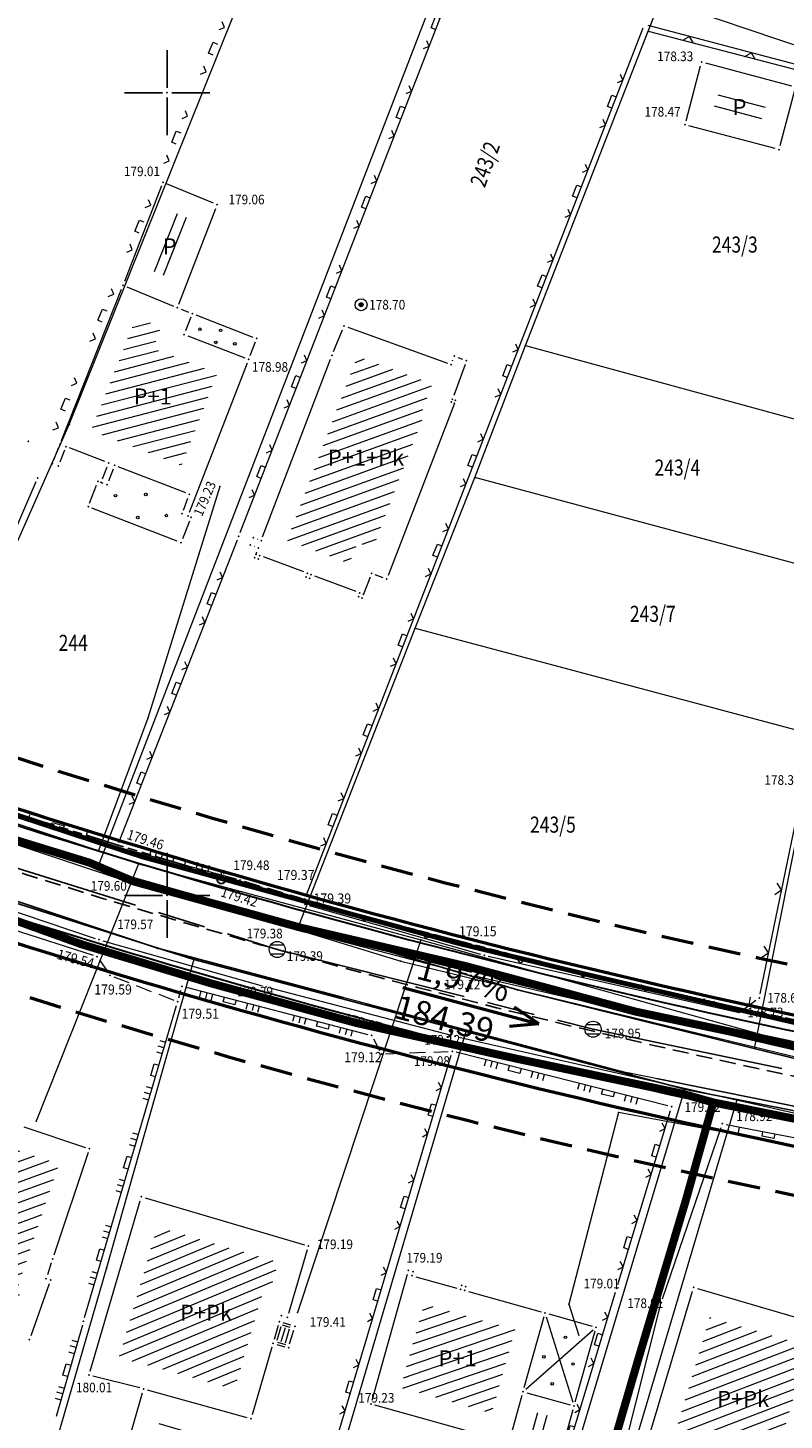
# Model space of a CAD drawing. Units: millimetres. Extents: x 24 to 7528814, y 13 to 4821752.
# Drawn here: x 7526841 to 7526888, y 4821217 to 4821304 of the extents above; entities that cross this region are included whole.
import ezdxf
from ezdxf.enums import TextEntityAlignment as Align

# ---------------------------------------------------------------- set-up
doc = ezdxf.new("R2010")
doc.units = ezdxf.units.MM
doc.header["$LTSCALE"] = 0.5
for name, pattern in [('ACAD_ISO08W100', [36, 24, -3, 6, -3]), ('ACAD_ISO09W100', [45, 24, -3, 6, -3, 6, -3]), ('BAKU_D_STANDS PLAN$0${ Diamond }', [12, 4, -2, 2, 2, -2]), ('CRTICE', [3, 2, -1])]:
    doc.linetypes.add(name, pattern=pattern)
for name, color, linetype, lineweight in [('0 javno', 5, 'GRJAVNANAMENA', 30), ('101_Parcele_granice', 7, 'Continuous', 13), ('102_Broj_parcele', 7, 'Continuous', 13), ('104_Objekti_granice', 1, 'Continuous', 13), ('106_Objekti_srafure', 1, 'Continuous', 13), ('107_Detalj_linije', 1, 'Continuous', 13), ('108_Topografski_znaci', 1, 'Continuous', 13), ('109_Elektro', 11, 'Continuous', 13), ('110_Vodovod', 5, 'Continuous', 13), ('121_Detaljne_tacke_kote', 32, 'Continuous', 13), ('128_Telekomunikacije', 6, 'Continuous', 13), ('132_Spratnost', 7, 'Continuous', 13), ('GRADJ-LINIJA', 6, 'BAKU_D_STANDS PLAN$0${ Diamond }', 50), ('Saobracaj', 7, 'Continuous', 30)]:
    doc.layers.add(name, color=color, linetype=linetype, lineweight=lineweight)
for name, color, linetype in [('0 saobraćajnica', 8, 'Continuous'), ('115_Katastarske_tacke', 7, 'Continuous'), ('116_Katastarske_tacke_objekti', 7, 'Continuous'), ('120_Detaljne_tacke', 7, 'Continuous'), ('130_Detaljne_konstruisane_tacke', 7, 'Continuous'), ('E_EE_10kV_podzemni_planirani', 1, 'ACAD_ISO09W100'), ('EK_optički_planirani', 200, 'ACAD_ISO09W100'), ('G_srednji_pritisak_postojeći_podzemni', 92, 'ACAD_ISO08W100'), ('H_primarni_atmosferski_planirani', 42, 'ACAD_ISO09W100'), ('H_primarni_fekalni_kolektor_postojeći', 34, 'ACAD_ISO08W100'), ('H_sekundarni_vodovod_postojeći', 160, 'ACAD_ISO08W100'), ('Opis Lista', 7, 'Continuous'), ('Opis_lista', 7, 'Continuous'), ('S_nivelacija', 7, 'Continuous')]:
    doc.layers.add(name, color=color, linetype=linetype)
doc.styles.add('kote', font='geodet__.shx')
doc.styles.add('nivelacija', font='times.ttf', dxfattribs={"height": 2})
doc.styles.add('style1', font='txt')
doc.linetypes.add('GRJAVNANAMENA', pattern='A,0,[133,URB3.SHX,S=0.0625,R=0,X=0,Y=0],3.5', length=3.5)
doc.linetypes.add('REGLINE', pattern='A,10,-0.5,["RL",Standard,S=2,R=0,X=0,Y=0],-4', length=14.5)

# ---------------------------------------------------------------- blocks, each defined once
blk = doc.blocks.new('T388')
at = {"linetype": 'Continuous'}
for p, q in [((-0.8, 0.6), (0.8, 0.6)), ((0.8, -0.6), (-0.8, -0.6))]:
    blk.add_line(p, q, dxfattribs=at)
blk.add_circle((0, 0), 1, dxfattribs=at)
blk = doc.blocks.new('L18')
at = {"linetype": 'Continuous'}
for p, q in [((-0.9375, 0.1875), (-0.9375, 0)), ((-0.75, 0), (-0.75, 0.1875)), ((-0.5625, 0.1875), (-0.5625, 0)), ((-0.1875, 0.15), (0.1875, 0.15)), ((-0.1875, 0), (-0.1875, 0.15)), ((0.1875, 0.15), (0.1875, 0)), ((0.5625, 0.1875), (0.5625, 0)), ((0.75, 0), (0.75, 0.1875)), ((0.9375, 0.1875), (0.9375, 0))]:
    blk.add_line(p, q, dxfattribs=at)
blk = doc.blocks.new('L22')
at = {"linetype": 'Continuous'}
for p, q in [((-0.881, 0.131), (-0.75, 0)), ((-0.75, 0), (-0.618, 0.131)), ((-0.187, 0.15), (0.188, 0.15)), ((-0.187, 0), (-0.187, 0.15)), ((0.188, 0.15), (0.188, 0)), ((0.619, 0.131), (0.75, 0)), ((0.75, 0), (0.882, 0.131))]:
    blk.add_line(p, q, dxfattribs=at)
blk = doc.blocks.new('L20')
at = {"linetype": 'Continuous'}
for p, q in [((-0.9375, 0), (-0.9375, 0.1875)), ((-0.1875, 0), (-0.1875, 0.15)), ((-0.1875, 0.15), (0.1875, 0.15)), ((0.1875, 0.15), (0.1875, 0)), ((0.9375, 0), (0.9375, 0.1875))]:
    blk.add_line(p, q, dxfattribs=at)
blk = doc.blocks.new('L12')
at = {"linetype": 'Continuous'}
for p, q in [((-0.175, 0.175), (0, 0)), ((0, 0), (0.175, 0.175))]:
    blk.add_line(p, q, dxfattribs=at)
blk = doc.blocks.new('T457')
at = {"linetype": 'Continuous'}
for p, q in [((0, 0.5), (0, 1.25)), ((0, 1), (0.5, 1)), ((0.5, 1), (0.25, 1.25)), ((0.5, 1), (0.25, 0.75))]:
    blk.add_line(p, q, dxfattribs=at)
for radius in [0.5, 0.43]:
    blk.add_circle((0, 0), radius, dxfattribs=at)
blk = doc.blocks.new('T328')
at = {"linetype": 'Continuous'}
blk.add_hatch(color=256, dxfattribs=at).paths.add_polyline_path([(-0.25, 0, 1), (0.25, 0, 1)])
for radius in [0.75, 0.25]:
    blk.add_circle((0, 0), radius, dxfattribs=at)
blk.add_point((0, 0), dxfattribs=at)
blk = doc.blocks.new('KRSTIC')
at = {"layer": 'Opis Lista'}
for p, q in [((0, 0.6), (0, 5.3)), ((0.6, 0), (5.3, 0)), ((-0.6, 0), (-5.3, 0)), ((0, -0.6), (0, -5.3))]:
    blk.add_line(p, q, dxfattribs=at)
blk.add_point((0, 0), dxfattribs=at)

msp = doc.modelspace()

# ---------------------------------------------------------------- hatches: boundary and pattern name
at = {"layer": '106_Objekti_srafure'}
h = msp.add_hatch(dxfattribs=at)
h.set_pattern_fill('LINE', color=256, scale=6, angle=345.23889, style=0)
h.set_pattern_definition([(345.238888889, (0.05885, 0.23505), (0.152873686955, 0.580197928156), [])])
h.paths.add_polyline_path([(7526887.367, 4821299.537), (7526884.419, 4821300.317), (7526884.151, 4821299.306), (7526887.1, 4821298.526)])
h = msp.add_hatch(dxfattribs=at)
h.set_pattern_fill('LINE', color=256, scale=6, angle=345.23889, style=0)
h.set_pattern_definition([(345.238888889, (-0.16464, -0.45234), (0.152873686955, 0.580197928156), [])])
h.paths.add_polyline_path([(7526887.144, 4821298.849), (7526884.195, 4821299.629), (7526883.928, 4821298.619), (7526886.876, 4821297.839)])
h = msp.add_hatch(dxfattribs=at)
h.set_pattern_fill('LINE', color=256, scale=6, angle=68.53444, style=0)
h.set_pattern_definition([(68.5344444444, (-0.14467, 0.11246), (-0.558382637402, 0.21956509342), [])])
h.paths.add_polyline_path([(7526851.043, 4821292.312), (7526850.437, 4821292.563), (7526849.035, 4821288.941), (7526849.641, 4821288.69)])
h = msp.add_hatch(dxfattribs=at)
h.set_pattern_fill('LINE', color=256, scale=6, angle=68.53444, style=0)
h.set_pattern_definition([(68.5344444444, (0.4179, -0.11246), (-0.558382637402, 0.21956509342), [])])
h.paths.add_polyline_path([(7526851.605, 4821292.087), (7526850.999, 4821292.338), (7526849.598, 4821288.716), (7526850.204, 4821288.465)])
h = msp.add_hatch(dxfattribs=at)
h.set_pattern_fill('LINE', color=256, scale=6, angle=14.56056, style=0)
h.set_pattern_definition([(14.5605555556, (0, 0), (-0.15084185597, 0.580729484775), [])])
h.paths.add_polyline_path([(7526853.127, 4821282.528), (7526849.117, 4821284.08), (7526849.627, 4821285.396), (7526848.084, 4821286.035), (7526845.273, 4821278.958), (7526845.867, 4821278.728), (7526845.867, 4821278.728), (7526846.861, 4821278.343), (7526848.291, 4821277.79), (7526848.291, 4821277.79), (7526850.902, 4821276.779)])
h = msp.add_hatch(dxfattribs=at)
h.set_pattern_fill('LINE', color=256, scale=6, angle=19.91417, style=0)
h.set_pattern_definition([(19.914166667, (0, 0), (-0.204367218435, 0.56412236264), [])])
h.paths.add_polyline_path([(7526861.862, 4821271.993), (7526861.36, 4821270.678), (7526860.69, 4821270.927), (7526860.693, 4821270.933), (7526857.478, 4821272.131), (7526861.666, 4821283.091), (7526861.859, 4821283.569), (7526866.53, 4821281.884), (7526865.846, 4821280.02), (7526866.016, 4821279.958), (7526865.61, 4821278.905), (7526864.775, 4821276.732), (7526864.766, 4821276.709), (7526864.645, 4821276.395), (7526862.815, 4821271.632)])
h = msp.add_hatch(dxfattribs=at)
h.set_pattern_fill('LINE', color=256, scale=6, angle=20.08222, style=0)
h.set_pattern_definition([(20.082222222, (0, 0), (-0.206020977104, 0.563520502727), [])])
h.paths.add_polyline_path([(7526840.823, 4821225.132), (7526840.576, 4821225.22), (7526841.437, 4821227.824), (7526843.262, 4821233.275), (7526838.944, 4821234.724), (7526839.132, 4821235.29), (7526838.999, 4821235.334), (7526838.802, 4821234.744), (7526838.558, 4821234.829), (7526835.756, 4821226.703), (7526835.425, 4821225.74), (7526840.329, 4821224.052), (7526840.441, 4821224.299), (7526840.516, 4821224.271)])
h = msp.add_hatch(dxfattribs=at)
h.set_pattern_fill('LINE', color=256, scale=6, angle=22.63778, style=0)
h.set_pattern_definition([(22.637777778, (0, 0), (-0.230942372763, 0.553773979582), [])])
h.paths.add_polyline_path([(7526855.161, 4821222.527), (7526855.555, 4821223.871), (7526856.09, 4821225.694), (7526856.474, 4821225.581), (7526856.936, 4821227.157), (7526849.4, 4821229.367), (7526847.005, 4821221.199), (7526848.93, 4821220.709), (7526854.198, 4821219.244)])
h = msp.add_hatch(dxfattribs=at)
h.set_pattern_fill('LINE', color=256, scale=6, angle=18.83, style=0)
h.set_pattern_definition([(18.83, (0, 0), (-0.193656789256, 0.56788823546), [])])
h.paths.add_polyline_path([(7526870.715, 4821219.492), (7526871.686, 4821222.959), (7526867.944, 4821224.008), (7526866.005, 4821224.551), (7526864.549, 4821219.356), (7526869.219, 4821218.047), (7526870.231, 4821217.764)])
h = msp.add_hatch(dxfattribs=at)
h.set_pattern_fill('LINE', color=256, scale=6, angle=20.98806, style=0)
h.set_pattern_definition([(20.9880555556, (0, 0), (-0.214903991014, 0.56019306908), [])])
h.paths.add_polyline_path([(7526889.981, 4821221.916), (7526883.81, 4821223.73), (7526881.269, 4821215.224), (7526887.44, 4821213.41)])
h = msp.add_hatch(dxfattribs=at)
h.set_pattern_fill('LINE', color=256, scale=6, angle=343.59972, style=0)
h.set_pattern_definition([(343.599722222, (0, 0), (0.169407664635, 0.57558756342), [])])
h.paths.add_polyline_path([(7526853.354, 4821216.365), (7526849.567, 4821217.418), (7526848.837, 4821214.929), (7526852.624, 4821213.877)])
h = msp.add_hatch(dxfattribs=at)
h.set_pattern_fill('LINE', color=256, scale=6, angle=74.36778, style=0)
h.set_pattern_definition([(74.367777778, (0, 0), (-0.577806706994, 0.16167686709), [])])
h.paths.add_polyline_path([(7526872.852, 4821217.855), (7526874.104, 4821217.504), (7526872.675, 4821212.405), (7526871.135, 4821212.837), (7526871.35, 4821213.607), (7526869.184, 4821214.215), (7526869.508, 4821215.37), (7526871.963, 4821214.682)])

# ---------------------------------------------------------------- linework, layer by layer
at = {"layer": '0 javno', "linetype": 'REGLINE', "lineweight": 50}
msp.add_lwpolyline([(7526827.983, 4821259.657, 0.040437), (7526905.945, 4821239.279)], format="xyb", dxfattribs=at)
msp.add_arc((7526992.742, 4821730.672), 507, 250.72044, 259.98291, dxfattribs=at)
at = {"layer": '0 saobraćajnica'}
for points in [[(7526714.2, 4821294.93), (7526727.56, 4821292.66), (7526741.6, 4821288.55), (7526754.38, 4821283.48), (7526767.71, 4821278.13), (7526782.36, 4821273.43), (7526796.61, 4821268.86), (7526800.49, 4821267.61), (7526816.85, 4821261.47), (7526833.26, 4821255.32), (7526845.68, 4821251.73), (7526858.23, 4821248.16), (7526871.83, 4821244.12), (7526886.57, 4821240.47), (7526889.565, 4821239.728), (7526898.26, 4821238.11), (7526901.73, 4821237.46), (7526922.1, 4821233.73), (7526961.69, 4821228.15), (7526975.91, 4821228.51)], [(7526975.37, 4821224.57), (7526970.37, 4821224.36), (7526966.5, 4821224.19), (7526959.93, 4821223.91), (7526946.85, 4821225.72), (7526941.9, 4821226.41), (7526923.52, 4821229.93), (7526906.35, 4821233.21), (7526902.56, 4821233.93), (7526885.5, 4821237.28), (7526882.6, 4821237.84), (7526882.25, 4821237.93), (7526868.61, 4821241.53), (7526851.66, 4821246), (7526840.8, 4821249.46), (7526829.86, 4821252.94), (7526818.91, 4821256.43), (7526810.07, 4821259.24), (7526791.32, 4821266.08), (7526787.7, 4821267.4), (7526764.15, 4821276), (7526752.86, 4821280.07), (7526724.65, 4821289.34)]]:
    msp.add_lwpolyline(points, dxfattribs=at)
at = {"layer": '101_Parcele_granice', "linetype": 'Continuous'}
for p, q in [((7526845.68, 4821251.73), (7526872.26, 4821320.62)), ((7526879.97, 4821303.83), (7526886.7, 4821321.07)), ((7526843.9, 4821279.33), (7526854.14, 4821304.8)), ((7526872.32, 4821284.26), (7526879.97, 4821303.83)), ((7526879.97, 4821303.83), (7526897.92, 4821299.15)), ((7526869.17, 4821276.03), (7526872.32, 4821284.26)), ((7526872.32, 4821284.26), (7526893.88, 4821278.36)), ((7526833.26, 4821255.32), (7526843.9, 4821279.33)), ((7526865.44, 4821266.64), (7526869.17, 4821276.03)), ((7526892.3, 4821269.82), (7526869.17, 4821276.03)), ((7526858.23, 4821248.16), (7526865.44, 4821266.64)), ((7526865.44, 4821266.64), (7526890.45, 4821259.97)), ((7526890.45, 4821259.97), (7526886.57, 4821240.47)), ((7526845.68, 4821251.73), (7526833.26, 4821255.32)), ((7526845.68, 4821251.73), (7526858.23, 4821248.16)), ((7526851.66, 4821246), (7526840.8, 4821249.46)), ((7526871.83, 4821244.12), (7526858.23, 4821248.16)), ((7526851.66, 4821246), (7526846.23, 4821226.8)), ((7526868.61, 4821241.53), (7526851.66, 4821246)), ((7526886.57, 4821240.47), (7526871.83, 4821244.12)), ((7526868.61, 4821241.53), (7526850.75, 4821181.09)), ((7526882.25, 4821237.93), (7526868.61, 4821241.53)), ((7526889.61, 4821239.72), (7526886.57, 4821240.47)), ((7526873.61, 4821209.21), (7526882.25, 4821237.93)), ((7526882.6, 4821237.84), (7526882.25, 4821237.93)), ((7526885.5, 4821237.28), (7526882.6, 4821237.84)), ((7526876, 4821205.26), (7526885.5, 4821237.28)), ((7526902.56, 4821233.93), (7526885.5, 4821237.28)), ((7526846.23, 4821226.8), (7526835.07, 4821188.36))]:
    msp.add_line(p, q, dxfattribs=at)
at = {"layer": '104_Objekti_granice'}
for p, q in [((7526889.942, 4821302.668), (7526882.553, 4821305.168)), ((7526882.323, 4821298.246), (7526883.229, 4821301.674)), ((7526883.535, 4821301.851), (7526888.9, 4821300.432)), ((7526889.078, 4821300.126), (7526888.171, 4821296.699)), ((7526887.866, 4821296.521), (7526882.5, 4821297.941)), ((7526849.647, 4821294.191), (7526847.342, 4821288.237)), ((7526852.884, 4821293.12), (7526849.968, 4821294.328)), ((7526850.72, 4821286.837), (7526853.025, 4821292.791)), ((7526843.412, 4821278.338), (7526847.16, 4821287.771)), ((7526847.483, 4821287.908), (7526850.399, 4821286.699)), ((7526850.863, 4821286.513), (7526851.33, 4821286.333)), ((7526851.473, 4821286.01), (7526851.148, 4821285.17)), ((7526851.796, 4821286.153), (7526855.34, 4821284.781)), ((7526860.364, 4821283.872), (7526860.916, 4821285.238)), ((7526861.245, 4821285.385), (7526867.455, 4821283.145)), ((7526851.291, 4821284.847), (7526854.834, 4821283.475)), ((7526855.483, 4821284.458), (7526855.158, 4821283.618)), ((7526855.949, 4821272.334), (7526860.181, 4821283.406)), ((7526867.774, 4821283.295), (7526867.796, 4821283.355)), ((7526868.115, 4821283.504), (7526868.405, 4821283.396)), ((7526854.977, 4821283.152), (7526851.381, 4821273.86)), ((7526868.555, 4821283.075), (7526867.855, 4821281.145)), ((7526867.87, 4821280.607), (7526863.77, 4821269.933)), ((7526842.941, 4821277.126), (7526843.23, 4821277.873)), ((7526843.603, 4821277.728), (7526843.314, 4821276.982)), ((7526846.118, 4821277.023), (7526843.926, 4821277.871)), ((7526845.972, 4821275.953), (7526846.261, 4821276.699)), ((7526846.634, 4821276.555), (7526846.345, 4821275.809)), ((7526851.154, 4821275.074), (7526846.957, 4821276.698)), ((7526845.172, 4821274.44), (7526845.605, 4821275.559)), ((7526846.022, 4821275.666), (7526845.928, 4821275.702)), ((7526851.008, 4821274.004), (7526851.297, 4821274.75)), ((7526850.63, 4821272.059), (7526845.315, 4821274.117)), ((7526851.387, 4821273.321), (7526850.954, 4821272.202)), ((7526855.603, 4821272.2), (7526855.627, 4821272.19)), ((7526855.447, 4821271.73), (7526855.423, 4821271.74)), ((7526855.538, 4821271.264), (7526855.592, 4821271.406)), ((7526858.506, 4821270.147), (7526855.994, 4821271.083)), ((7526861.766, 4821268.927), (7526859.194, 4821269.883)), ((7526862.64, 4821269.827), (7526862.23, 4821268.763)), ((7526863.446, 4821269.789), (7526862.964, 4821269.971)), ((7526841.077, 4821235.59), (7526844.923, 4821234.3)), ((7526845.081, 4821233.983), (7526842.939, 4821227.587)), ((7526845.198, 4821220.369), (7526848.313, 4821230.988)), ((7526848.623, 4821231.158), (7526858.557, 4821228.244)), ((7526858.727, 4821227.934), (7526857.561, 4821223.96)), ((7526842.782, 4821227.113), (7526842.538, 4821226.377)), ((7526862.768, 4821218.557), (7526864.966, 4821226.4)), ((7526865.495, 4821226.252), (7526868.047, 4821225.537)), ((7526842.656, 4821225.805), (7526841.504, 4821222.575)), ((7526868.769, 4821225.334), (7526873.295, 4821224.066)), ((7526879.472, 4821214.45), (7526882.728, 4821225.35)), ((7526883.04, 4821225.52), (7526891.61, 4821223)), ((7526873.468, 4821223.758), (7526872.227, 4821219.328)), ((7526873.776, 4821223.931), (7526876.472, 4821223.175)), ((7526856.924, 4821223.209), (7526856.671, 4821222.345)), ((7526857.714, 4821223.237), (7526857.234, 4821223.378)), ((7526857.63, 4821222.063), (7526857.884, 4821222.927)), ((7526876.646, 4821222.867), (7526875.404, 4821218.438)), ((7526856.53, 4821221.865), (7526855.292, 4821217.643)), ((7526856.84, 4821222.035), (7526857.32, 4821221.894)), ((7526848.301, 4821219.321), (7526845.37, 4821220.067)), ((7526854.981, 4821217.47), (7526848.785, 4821219.192)), ((7526847.04, 4821214.132), (7526848.473, 4821219.019)), ((7526868.574, 4821216.67), (7526862.941, 4821218.249)), ((7526872.092, 4821218.847), (7526871.338, 4821216.155)), ((7526872.4, 4821219.02), (7526875.096, 4821218.265)), ((7526875.269, 4821217.956), (7526873.436, 4821211.413))]:
    msp.add_line(p, q, dxfattribs=at)
at = {"layer": '106_Objekti_srafure'}
for p, q in [((7526873.61, 4821223.76), (7526875.263, 4821218.436)), ((7526872.347, 4821219.253), (7526876.526, 4821222.942))]:
    msp.add_line(p, q, dxfattribs=at)
at = {"layer": '107_Detalj_linije'}
for p, q in [((7526854.544, 4821272.604), (7526872.655, 4821319.196)), ((7526896.692, 4821299.749), (7526879.972, 4821304.18)), ((7526879.639, 4821304.011), (7526858.654, 4821250.015)), ((7526841.827, 4821275.768), (7526833.731, 4821257.19)), ((7526854.362, 4821272.138), (7526846.971, 4821253.268)), ((7526833.87, 4821256.89), (7526846.64, 4821253.107)), ((7526886.93, 4821243.865), (7526889.612, 4821256.815)), ((7526846.808, 4821251.105), (7526832.356, 4821255.877)), ((7526847.121, 4821252.97), (7526854.306, 4821251.025)), ((7526830.556, 4821252.334), (7526845.52, 4821247.326)), ((7526857.273, 4821248.082), (7526847.286, 4821250.958)), ((7526858.836, 4821249.375), (7526869.516, 4821246.344)), ((7526840.291, 4821247.92), (7526845.399, 4821246.272)), ((7526868.678, 4821245.09), (7526857.756, 4821247.95)), ((7526845.997, 4821247.179), (7526855.913, 4821244.372)), ((7526845.779, 4821245.99), (7526846.307, 4821245.225)), ((7526870, 4821246.217), (7526885.635, 4821242.715)), ((7526851.175, 4821244.28), (7526862.496, 4821241.342)), ((7526856.396, 4821244.241), (7526867.686, 4821241.287)), ((7526890.331, 4821240.073), (7526869.163, 4821244.97)), ((7526850.719, 4821243.629), (7526850.861, 4821244.103)), ((7526850.719, 4821243.629), (7526850.861, 4821244.103)), ((7526885.838, 4821242.862), (7526886.677, 4821243.473)), ((7526844.858, 4821223.708), (7526850.576, 4821243.149)), ((7526862.855, 4821241.059), (7526863.237, 4821240.343)), ((7526868.171, 4821241.169), (7526889.68, 4821236.318)), ((7526850.208, 4821181.354), (7526867.685, 4821240.049)), ((7526881.18, 4821236.899), (7526867.999, 4821240.228)), ((7526878.066, 4821225.767), (7526881.35, 4821236.599)), ((7526884.83, 4821235.729), (7526901.918, 4821232.446)), ((7526880.859, 4821224.88), (7526884.503, 4821235.54)), ((7526874.376, 4821213.526), (7526877.921, 4821225.288)), ((7526877.715, 4821212.508), (7526880.717, 4821224.402)), ((7526844.718, 4821223.228), (7526843.083, 4821217.554))]:
    msp.add_line(p, q, dxfattribs=at)
at = {"layer": '107_Detalj_linije', "linetype": 'CRTICE'}
for p, q in [((7526854.788, 4821250.889), (7526858.324, 4821249.852)), ((7526846.682, 4821244.929), (7526850.414, 4821243.48)), ((7526863.604, 4821240.134), (7526867.506, 4821240.28))]:
    msp.add_line(p, q, dxfattribs=at)
at = {"layer": '108_Topografski_znaci'}
for p, q in [((7526856.853, 4821222.291), (7526857.106, 4821223.155)), ((7526857.112, 4821222.215), (7526857.365, 4821223.079)), ((7526857.672, 4821223.093), (7526857.192, 4821223.234)), ((7526857.371, 4821222.139), (7526857.625, 4821223.003)), ((7526856.883, 4821222.179), (7526857.362, 4821222.038))]:
    msp.add_line(p, q, dxfattribs=at)
for centre in [(7526852.041, 4821285.264), (7526853.33, 4821285.2), (7526853.032, 4821284.445), (7526854.214, 4821284.36), (7526846.782, 4821274.898), (7526848.674, 4821274.97), (7526849.951, 4821273.657), (7526848.168, 4821273.537), (7526874.808, 4821222.475), (7526873.468, 4821221.262), (7526875.282, 4821220.812), (7526873.988, 4821219.576)]:
    msp.add_circle(centre, 0.08, dxfattribs=at)
at = {"layer": '109_Elektro'}
msp.add_lwpolyline([(7526792.04, 4821269.33), (7526819.53, 4821260.17), (7526834.12, 4821255.2), (7526864.56, 4821245.9), (7526897.45, 4821237.94), (7526919.34, 4821233.47), (7526946.47, 4821229.07), (7526963.24, 4821228.43), (7526982.93, 4821229.87), (7527002.13, 4821232.9), (7527017.4, 4821237.13), (7527031.28, 4821241.66), (7527061.13, 4821254.56), (7527083.42, 4821264.92), (7527112.65, 4821278.71), (7527123.2, 4821284.27), (7527147.1, 4821295.84)], dxfattribs=at)
msp.add_point((7526864.56, 4821245.9), dxfattribs=at)
at = {"layer": '110_Vodovod'}
msp.add_lwpolyline([(7527069.26, 4821254.733), (7527023.447, 4821236.327), (7526986.808, 4821226.532), (7526956.917, 4821225.397), (7526927.537, 4821229.139), (7526878.37, 4821239.022), (7526849.398, 4821246.714), (7526813.538, 4821258.711), (7526787.703, 4821267.837)], dxfattribs=at)
for p in [(7526849.398, 4821246.714), (7526878.37, 4821239.022)]:
    msp.add_point(p, dxfattribs=at)
at = {"layer": '115_Katastarske_tacke', "linetype": 'Continuous'}
for p in [(7526879.97, 4821303.83), (7526872.32, 4821284.26), (7526843.9, 4821279.33), (7526869.17, 4821276.03), (7526865.44, 4821266.64), (7526845.68, 4821251.73), (7526858.23, 4821248.16), (7526851.66, 4821246), (7526871.83, 4821244.12), (7526868.61, 4821241.53), (7526886.57, 4821240.47), (7526882.25, 4821237.93), (7526882.6, 4821237.84), (7526885.5, 4821237.28), (7526846.23, 4821226.8)]:
    msp.add_point(p, dxfattribs=at)
at = {"layer": '116_Katastarske_tacke_objekti', "linetype": 'Continuous'}
for p in [(7526861.01, 4821285.47), (7526860.27, 4821283.64), (7526867.88, 4821283.59), (7526868.64, 4821283.31), (7526867.69, 4821283.06), (7526867.7, 4821280.73), (7526867.77, 4821280.91), (7526867.96, 4821280.84), (7526867.89, 4821280.65), (7526855.37, 4821272.29), (7526855.86, 4821272.1), (7526855.19, 4821271.83), (7526855.53, 4821271.25), (7526855.68, 4821271.64), (7526855.76, 4821271.17), (7526855.45, 4821271.03), (7526855.67, 4821270.95), (7526858.65, 4821269.83), (7526858.74, 4821270.06), (7526858.88, 4821269.75), (7526858.96, 4821269.97), (7526862.73, 4821270.06), (7526863.68, 4821269.7), (7526861.92, 4821268.61), (7526862, 4821268.84), (7526862.14, 4821268.53), (7526862.23, 4821268.75), (7526845.16, 4821234.22), (7526842.86, 4821227.35), (7526842.46, 4821226.14), (7526842.74, 4821226.04), (7526882.8, 4821225.59), (7526841.42, 4821222.34)]:
    msp.add_point(p, dxfattribs=at)
at = {"layer": '120_Detaljne_tacke'}
for p in [(7526883.293, 4821301.915), (7526882.259, 4821298.005), (7526849.737, 4821294.424), (7526853.115, 4821293.024), (7526862.082, 4821286.794), (7526855.068, 4821283.385), (7526851.291, 4821273.627), (7526846.88, 4821253.036), (7526847.045, 4821251.027), (7526853.375, 4821250.953), (7526854.548, 4821250.96), (7526854.548, 4821250.96), (7526858.564, 4821249.782), (7526858.596, 4821249.444), (7526857.514, 4821248.013), (7526845.757, 4821247.247), (7526845.637, 4821246.196), (7526856.856, 4821246.633), (7526869.757, 4821246.276), (7526846.449, 4821245.02), (7526850.933, 4821244.343), (7526850.933, 4821244.343), (7526856.154, 4821244.304), (7526868.92, 4821245.026), (7526886.879, 4821243.62), (7526885.635, 4821242.715), (7526876.529, 4821241.665), (7526862.738, 4821241.28), (7526867.928, 4821241.224), (7526863.355, 4821240.123), (7526867.756, 4821240.289), (7526881.423, 4821236.838), (7526884.584, 4821235.776), (7526858.797, 4821228.174), (7526865.033, 4821226.641), (7526877.993, 4821225.528), (7526880.778, 4821224.644), (7526857.491, 4821223.72), (7526845.128, 4821220.129), (7526862.7, 4821218.316)]:
    msp.add_point(p, dxfattribs=at)
at = {"layer": '128_Telekomunikacije'}
for p, q in [((7526848.207, 4821251.968), (7526841.839, 4821235.948)), ((7526848.207, 4821251.968), (7526841.839, 4821235.948)), ((7526865.808, 4821247.231), (7526858.124, 4821224.019)), ((7526865.808, 4821247.231), (7526858.124, 4821224.019))]:
    msp.add_line(p, q, dxfattribs=at)
for points in [[(7526853.275, 4821275.476), (7526848.807, 4821261.034), (7526845.712, 4821252.733)], [(7526853.275, 4821275.476), (7526848.807, 4821261.034), (7526845.712, 4821252.733)], [(7526826.684, 4821259.098), (7526848.207, 4821251.968), (7526865.808, 4821247.231), (7526889.401, 4821240.675), (7526894.769, 4821239.207), (7526899.663, 4821238.355), (7526955.336, 4821229.415), (7526972.497, 4821229.426)], [(7526826.684, 4821259.098), (7526848.207, 4821251.968), (7526865.808, 4821247.231), (7526889.401, 4821240.675), (7526894.769, 4821239.207), (7526899.663, 4821238.355), (7526955.336, 4821229.415), (7526972.497, 4821229.426)], [(7526893.862, 4821233.531), (7526878.11, 4821236.488), (7526875.018, 4821224.537), (7526875.65, 4821222.594)], [(7526893.862, 4821233.531), (7526878.11, 4821236.488), (7526875.018, 4821224.537), (7526875.65, 4821222.594)]]:
    msp.add_lwpolyline(points, dxfattribs=at)
for p in [(7526853.275, 4821275.476), (7526853.275, 4821275.476), (7526848.807, 4821261.034), (7526848.807, 4821261.034), (7526848.207, 4821251.968), (7526848.207, 4821251.968), (7526865.808, 4821247.231), (7526865.808, 4821247.231), (7526878.11, 4821236.488), (7526878.11, 4821236.488), (7526841.839, 4821235.948), (7526841.839, 4821235.948), (7526875.018, 4821224.537), (7526875.018, 4821224.537), (7526858.124, 4821224.019), (7526858.124, 4821224.019)]:
    msp.add_point(p, dxfattribs=at)
at = {"layer": '130_Detaljne_konstruisane_tacke'}
for p in [(7526888.108, 4821296.457), (7526847.252, 4821288.004), (7526850.63, 4821286.604), (7526851.563, 4821286.243), (7526851.057, 4821284.937), (7526855.573, 4821284.691), (7526841.35, 4821278.279), (7526843.32, 4821278.106), (7526843.693, 4821277.961), (7526842.851, 4821276.893), (7526843.224, 4821276.749), (7526846.351, 4821276.933), (7526846.724, 4821276.788), (7526841.927, 4821275.997), (7526845.695, 4821275.792), (7526845.882, 4821275.72), (7526846.255, 4821275.576), (7526851.387, 4821274.983), (7526845.082, 4821274.207), (7526850.918, 4821273.771), (7526851.477, 4821273.555), (7526854.453, 4821272.371), (7526850.864, 4821271.969), (7526850.647, 4821243.389), (7526848.383, 4821231.228), (7526865.255, 4821226.319), (7526865.322, 4821226.56), (7526868.288, 4821225.469), (7526868.355, 4821225.71), (7526868.528, 4821225.402), (7526868.596, 4821225.642), (7526844.787, 4821223.468), (7526856.994, 4821223.448), (7526857.107, 4821223.832), (7526873.536, 4821223.998), (7526857.954, 4821223.167), (7526876.713, 4821223.108), (7526856.6, 4821222.105), (7526857.56, 4821221.824), (7526848.544, 4821219.259), (7526872.159, 4821219.088), (7526855.221, 4821217.403), (7526875.337, 4821218.197)]:
    msp.add_point(p, dxfattribs=at)
at = {"layer": 'E_EE_10kV_podzemni_planirani', "ltscale": 0.15, "const_width": 0.3}
msp.add_lwpolyline([(7526974.832, 4821230.884), (7526956.363, 4821230.814), (7526947.34, 4821231.628), (7526932.925, 4821234.03), (7526893.629, 4821241.032), (7526876.729, 4821244.932), (7526868.133, 4821247.016), (7526848.446, 4821252.404), (7526827.241, 4821259.383), (7526799.857, 4821268.926), (7526775.622, 4821277.297), (7526759.618, 4821283.101), (7526749.392, 4821286.563), (7526738.058, 4821290.564), (7526727.087, 4821293.846), (7526719.121, 4821295.675)], dxfattribs=at)
at = {"layer": 'EK_optički_planirani', "ltscale": 0.2}
msp.add_lwpolyline([(7526605.187, 4821353.096, -0.060548), (7526608.159, 4821351.715), (7526639.958, 4821331.961, -0.004119), (7526642.829, 4821330.145), (7526673.733, 4821310.234, 0.100194), (7526703.039, 4821298.779), (7526718.812, 4821296.024, -0.040921), (7526735.607, 4821291.652), (7526827.884, 4821259.374, 0.040437), (7526905.892, 4821238.984), (7526939.626, 4821233.025, 0.132949), (7527017.332, 4821240), (7527035.855, 4821246.843, 0.020971), (7527059.01, 4821256.518), (7527104.636, 4821277.872, 0.007703), (7527110.156, 4821280.56), (7527112.448, 4821281.72, 0.239176), (7527113.664, 4821285.654), (7527120.159, 4821288.374)], format="xyb", dxfattribs=at)
at = {"layer": 'G_srednji_pritisak_postojeći_podzemni', "ltscale": 0.5, "const_width": 0.25, "flags": 128}
for points in [[(7526600.184, 4821357.504), (7526600.401, 4821357.421), (7526602.202, 4821356.926), (7526601.159, 4821353.69), (7526602.589, 4821352.794), (7526606.134, 4821350.374), (7526618.641, 4821343.455), (7526624.232, 4821340.421), (7526629.359, 4821337.219), (7526635.231, 4821333.501), (7526642.477, 4821328.735), (7526648.999, 4821324.446), (7526657.924, 4821318.373), (7526664.611, 4821313.306), (7526668.01, 4821311.296), (7526672.042, 4821308.778), (7526678.602, 4821305.275), (7526688.104, 4821301.837), (7526699.923, 4821298.483), (7526713.291, 4821296.324), (7526725.233, 4821294.15), (7526730.018, 4821293.319), (7526740.039, 4821290.599), (7526751.815, 4821286.732), (7526760.936, 4821283.306), (7526774.081, 4821278.038), (7526787.419, 4821272.33), (7526800.357, 4821267.966), (7526812.238, 4821263.878), (7526823.203, 4821259.928), (7526833.348, 4821256.006), (7526838.618, 4821254.048), (7526845.158, 4821252.042), (7526847.883, 4821250.882), (7526858.328, 4821247.99), (7526868.562, 4821245.607), (7526879.188, 4821242.761), (7526888.722, 4821240.748), (7526889.437, 4821240.571), (7526899.71, 4821238.653), (7526903.528, 4821238.006), (7526907.476, 4821237.185), (7526917.87, 4821235.202), (7526926.656, 4821233.27), (7526935.63, 4821231.294), (7526945.97, 4821229.185), (7526949.122, 4821228.502), (7526957.435, 4821228.582), (7526970.667, 4821228.733), (7526980.313, 4821229.971), (7526982.788, 4821230.367), (7526991.01, 4821231.755), (7527004.808, 4821235.113), (7527015.371, 4821238.367), (7527027.948, 4821242.254), (7527044.572, 4821249.11), (7527056.866, 4821254.647), (7527070.295, 4821260.535), (7527080.136, 4821264.787), (7527086.714, 4821267.381), (7527094.657, 4821271.299), (7527105.023, 4821276.256), (7527112.274, 4821279.628), (7527115.386, 4821282.3), (7527119.182, 4821284.339), (7527122.19, 4821284.551), (7527130.673, 4821288.818), (7527140.411, 4821293.863), (7527149.404, 4821298.432), (7527157.565, 4821301.686), (7527164.677, 4821303.324), (7527173.353, 4821304.404), (7527182.61, 4821305.215), (7527188.413, 4821305.292), (7527194.778, 4821304.716), (7527204.744, 4821304.915), (7527211.328, 4821305.096), (7527222.174, 4821305.363), (7527230.519, 4821305.661), (7527234.464, 4821306.044), (7527235.799, 4821305.675), (7527240.521, 4821306.296), (7527244.967, 4821308.421), (7527248.373, 4821312.32), (7527252.978, 4821320.007), (7527258.343, 4821331.054), (7527262.913, 4821341.914), (7527265.911, 4821350.205), (7527269.878, 4821360.455), (7527273.879, 4821370.619), (7527277.544, 4821379.548), (7527280.326, 4821386.58), (7527283.935, 4821396.006), (7527287.491, 4821405.736), (7527291.118, 4821415.696), (7527293.091, 4821420.882), (7527297.024, 4821431.502), (7527300.668, 4821440.95), (7527304.209, 4821450.943), (7527308.015, 4821459.934), (7527309.952, 4821464.554), (7527311.701, 4821469.718), (7527312.558, 4821470.266), (7527316.782, 4821481.451), (7527320.676, 4821490.24), (7527324.497, 4821497.669), (7527330.82, 4821507.129), (7527336.349, 4821513.716), (7527342.07, 4821519.143), (7527348.304, 4821523.464), (7527356.539, 4821528.59)], [(7526767.911, 4821219.955), (7526771.183, 4821224.497), (7526774.885, 4821231.143), (7526777.234, 4821237.822), (7526779.391, 4821243.285), (7526783.964, 4821256.017), (7526787.685, 4821266.521), (7526791.16, 4821265.95), (7526800.051, 4821262.982), (7526809.418, 4821259.52), (7526813.877, 4821257.969), (7526826.124, 4821253.525), (7526836.893, 4821249.763), (7526844.658, 4821246.959), (7526852.746, 4821244.52), (7526861.775, 4821242.057), (7526871.756, 4821239.834), (7526882.091, 4821237.65), (7526884.018, 4821237.106), (7526891.318, 4821235.638), (7526902.141, 4821233.811), (7526911.742, 4821231.77), (7526922.836, 4821229.107), (7526933.489, 4821226.9), (7526944.425, 4821225.143), (7526953.226, 4821224.375), (7526962.943, 4821223.894), (7526968.141, 4821224.208), (7526972.082, 4821224.479), (7526979.548, 4821225.081), (7526991.231, 4821226.663), (7527000.683, 4821228.796), (7527011.326, 4821231.48), (7527020.398, 4821233.556), (7527028.767, 4821236.088), (7527036.715, 4821239.455), (7527046.598, 4821243.981), (7527055.375, 4821248.07), (7527066.673, 4821252.884), (7527075.771, 4821257.149), (7527083.357, 4821261.006), (7527088.476, 4821263.295), (7527087.597, 4821265.3), (7527086.714, 4821267.381)], [(7526861.573, 4821169.752), (7526864.925, 4821175.423), (7526867.019, 4821180.943), (7526870.261, 4821190.588), (7526872.501, 4821198.635), (7526874.342, 4821204.214), (7526874.716, 4821206.853), (7526876.664, 4821211.905), (7526879.359, 4821221.161), (7526882.295, 4821230.969), (7526884.018, 4821237.106)]]:
    msp.add_lwpolyline(points, dxfattribs=at)
at = {"layer": 'G_srednji_pritisak_postojeći_podzemni', "transparency": 33554582, "const_width": 0.5}
for points in [[(7526838.618, 4821254.048), (7526845.158, 4821252.042), (7526847.883, 4821250.882), (7526858.328, 4821247.99), (7526868.562, 4821245.607), (7526879.188, 4821242.761), (7526888.722, 4821240.748), (7526889.437, 4821240.571), (7526899.71, 4821238.653), (7526903.528, 4821238.006), (7526907.476, 4821237.185), (7526917.87, 4821235.202), (7526926.656, 4821233.27), (7526935.63, 4821231.294), (7526945.97, 4821229.185), (7526949.122, 4821228.502), (7526957.435, 4821228.582), (7526970.667, 4821228.733), (7526980.313, 4821229.971)], [(7526836.893, 4821249.763), (7526844.658, 4821246.959), (7526852.746, 4821244.52), (7526861.775, 4821242.057), (7526871.756, 4821239.834), (7526882.091, 4821237.65), (7526884.018, 4821237.106), (7526891.318, 4821235.638), (7526902.141, 4821233.811), (7526911.742, 4821231.77), (7526922.836, 4821229.107), (7526933.489, 4821226.9), (7526944.425, 4821225.143), (7526953.226, 4821224.375), (7526962.943, 4821223.894), (7526968.141, 4821224.208), (7526972.082, 4821224.479)], [(7526861.573, 4821169.752), (7526864.925, 4821175.423), (7526867.019, 4821180.943), (7526870.261, 4821190.588), (7526872.501, 4821198.635), (7526874.342, 4821204.214), (7526874.716, 4821206.853), (7526876.664, 4821211.905), (7526879.359, 4821221.161), (7526882.295, 4821230.969), (7526884.018, 4821237.106)]]:
    msp.add_lwpolyline(points, dxfattribs=at)
at = {"layer": 'GRADJ-LINIJA', "lineweight": 50}
msp.add_lwpolyline([(7526828.974, 4821262.489, 0.040437), (7526906.466, 4821242.233, 0.040437)], format="xyb", dxfattribs=at)
msp.add_arc((7526992.742, 4821730.672), 510, 250.72044, 259.98291, dxfattribs=at)
at = {"layer": 'H_primarni_atmosferski_planirani'}
msp.add_lwpolyline([(7526718.52, 4821294.35, -0.040921), (7526735.045, 4821290.047), (7526827.323, 4821257.769, 0.040437), (7526905.597, 4821237.31), (7526939.33, 4821231.351, 0.132949), (7527017.921, 4821238.405), (7527036.444, 4821245.248, 0.020971), (7527059.731, 4821254.978), (7527105.357, 4821276.332, 0.007703), (7527110.924, 4821279.043), (7527111.889, 4821279.531), (7527125.746, 4821286.545), (7527149.153, 4821298.392, -0.115719), (7527173.344, 4821304.264), (7527234.45, 4821304.736), (7527249.747, 4821298.418), (7527268.096, 4821286.31, 0.013456), (7527277.281, 4821280.598), (7527294.314, 4821270.631, 0.068796), (7527307.222, 4821265.294), (7527319.713, 4821262.042)], format="xyb", dxfattribs=at)
at = {"layer": 'H_primarni_fekalni_kolektor_postojeći'}
msp.add_lwpolyline([(7526718.359, 4821293.644), (7526739.815, 4821288.326), (7526765.129, 4821279.784), (7526781.866, 4821272.896), (7526798.857, 4821266.202), (7526815.548, 4821260.526), (7526836.574, 4821252.964), (7526856.856, 4821246.633), (7526876.529, 4821241.665), (7526900.384, 4821236.707), (7526947.08, 4821228.514), (7526967.671, 4821227.187), (7526989.358, 4821229.45), (7527017.148, 4821236.151), (7527042.975, 4821246.291), (7527069.606, 4821257.429), (7527096.396, 4821270.098), (7527121.458, 4821282.289), (7527147.981, 4821295.348), (7527166.7, 4821302.275), (7527196.081, 4821302.826), (7527245.66, 4821303.932)], dxfattribs=at)
at = {"layer": 'H_sekundarni_vodovod_postojeći'}
msp.add_lwpolyline([(7527069.26, 4821254.733), (7527023.447, 4821236.327), (7526986.808, 4821226.532), (7526956.917, 4821225.397), (7526927.537, 4821229.139), (7526878.37, 4821239.022), (7526849.398, 4821246.714), (7526813.538, 4821258.711), (7526787.703, 4821267.837)], dxfattribs=at)
for p in [(7526849.398, 4821246.714), (7526878.37, 4821239.022)]:
    msp.add_point(p, dxfattribs=at)
at = {"layer": 'S_nivelacija', "lineweight": 50}
for p, q in [((7526864.679, 4821244.258), (7526873.158, 4821242.01)), ((7526873.158, 4821242.01), (7526871.628, 4821243.048)), ((7526873.158, 4821242.01), (7526871.318, 4821241.829))]:
    msp.add_line(p, q, dxfattribs=at)
at = {"layer": 'Saobracaj'}
for radius in [499, 500, 500, 505.5, 505.5, 507]:
    msp.add_arc((7526992.742, 4821730.672), radius, 250.72044, 259.98291, dxfattribs=at)
at = {"layer": 'Saobracaj', "linetype": 'CRTICE', "lineweight": -3}
msp.add_arc((7526992.742, 4821730.672), 502.75, 250.72044, 259.98291, dxfattribs=at)
msp.add_arc((7526992.742, 4821730.672), 502.75, 250.72044, 259.98291, dxfattribs=at)

# ---------------------------------------------------------------- block references
at = {"layer": '108_Topografski_znaci'}
for name, p, xscale, yscale, zscale, rotation in [('L22', (7526866.86, 4821304.289), 1.999999999995, 1.999999999995, 1.999999999995, 68.75849299824438), ('L22', (7526853.002, 4821302.684), 1.999999999995, 1.999999999995, 1.999999999995, 67.46223442628752), ('L12', (7526882.532, 4821303.502), 2, 2, 2, 165.1565480878555), ('L12', (7526886.399, 4821302.477), 2, 2, 2, 165.1565480878555), ('L22', (7526877.841, 4821299.383), 1.999999999995, 1.999999999995, 1.999999999995, 68.76203834858583), ('L22', (7526864.686, 4821298.696), 1.999999999995, 1.999999999995, 1.999999999995, 68.75849299824438), ('L22', (7526850.702, 4821297.142), 1.999999999995, 1.999999999995, 1.999999999995, 67.46223442628752), ('L22', (7526875.667, 4821293.79), 1.999999999995, 1.999999999995, 1.999999999995, 68.76203834858583), ('L22', (7526862.512, 4821293.104), 1.999999999995, 1.999999999995, 1.999999999995, 68.75849299824438), ('L22', (7526848.402, 4821291.601), 1.999999999995, 1.999999999995, 1.999999999995, 67.46223442628752), ('L22', (7526873.494, 4821288.198), 1.999999999995, 1.999999999995, 1.999999999995, 68.76203834858583), ('L22', (7526860.338, 4821287.511), 1.999999999995, 1.999999999995, 1.999999999995, 68.75849299824438), ('L22', (7526846.103, 4821286.059), 1.999999999995, 1.999999999995, 1.999999999995, 67.46223442628752), ('L22', (7526871.32, 4821282.605), 1.999999999995, 1.999999999995, 1.999999999995, 68.76203834858583), ('L22', (7526858.165, 4821281.919), 1.999999999995, 1.999999999995, 1.999999999995, 68.75849299824438), ('L22', (7526843.803, 4821280.517), 1.999999999995, 1.999999999995, 1.999999999995, 67.46223442628752), ('L22', (7526855.991, 4821276.327), 1.999999999995, 1.999999999995, 1.999999999995, 68.75849299824438), ('L22', (7526869.147, 4821277.013), 1.999999999995, 1.999999999995, 1.999999999995, 68.76203834858583), ('L22', (7526866.973, 4821271.42), 1.999999999995, 1.999999999995, 1.999999999995, 68.76203834858583), ('L22', (7526852.9, 4821268.406), 2.000000000112625, 2, 1.999999999995, 68.61037961365356), ('L22', (7526864.8, 4821265.828), 1.999999999995, 1.999999999995, 1.999999999995, 68.76203834858583), ('L22', (7526850.712, 4821262.82), 2.000000000112625, 2, 1.999999999995, 68.61037961365356), ('L22', (7526862.626, 4821260.235), 1.999999999995, 1.999999999995, 1.999999999995, 68.76203834858583), ('L22', (7526848.524, 4821257.233), 2.000000000112625, 2, 1.999999999995, 68.61037961365356), ('L22', (7526860.453, 4821254.643), 1.999999999995, 1.999999999995, 1.999999999995, 68.76203834858583), ('L20', (7526843.132, 4821254.146), 2.000000000396852, 2, 1.999999999995, 343.4981417396732), ('L18', (7526850.714, 4821251.998), 1.999999999835824, 2, 1.999999999995, 344.8511531511155), ('L12', (7526888.271, 4821250.34), 2, 2, 2, 78.29824016434115), ('L12', (7526862.252, 4821248.406), 2.000000000348718, 2, 2, 344.1536436324774), ('L12', (7526866.1, 4821247.313), 2.000000000348718, 2, 2, 344.1536436324774), ('L12', (7526887.46, 4821246.423), 2, 2, 2, 78.29824016434115), ('L12', (7526871.963, 4821245.778), 2, 2, 2, 347.3743374758997), ('L12', (7526875.866, 4821244.903), 2, 2, 2, 347.3743374758997), ('L12', (7526879.769, 4821244.029), 2, 2, 2, 347.3743374758997), ('L18', (7526853.931, 4821243.565), 2.000000000106863, 2, 1.999999999995, 165.4544285485901), ('L12', (7526883.673, 4821243.155), 2, 2, 2, 347.3743374758997), ('L12', (7526886.257, 4821243.167), 2, 2, 2, 36.03339734702643), ('L18', (7526859.739, 4821242.058), 2.000000000106863, 2, 1.999999999995, 165.4544285485901), ('L18', (7526849.375, 4821239.065), 1.999999999525574, 2, 1.999999999995, 73.60919516452839), ('L18', (7526871.681, 4821239.298), 1.999999999995, 1.999999999995, 1.999999999995, 165.8294815836236), ('L22', (7526866.652, 4821236.579), 1.999999999995, 1.999999999995, 1.999999999995, 73.41922177515863), ('L18', (7526877.498, 4821237.829), 1.999999999995, 1.999999999995, 1.999999999995, 165.8294815836236), ('L22', (7526880.579, 4821234.054), 1.999999999995, 1.999999999995, 1.999999999995, 73.13090238930998), ('L20', (7526887.481, 4821235.22), 1.999999999995, 1.999999999995, 1.999999999995, 169.1255827877865), ('L18', (7526847.682, 4821233.309), 1.999999999525574, 2, 1.999999999995, 73.60919516452839), ('L22', (7526864.939, 4821230.828), 1.999999999995, 1.999999999995, 1.999999999995, 73.41922177515863), ('L22', (7526878.837, 4821228.312), 1.999999999995, 1.999999999995, 1.999999999995, 73.13090238930998), ('L18', (7526845.989, 4821227.552), 1.999999999525574, 2, 1.999999999995, 73.60919516452839), ('L22', (7526863.227, 4821225.078), 1.999999999995, 1.999999999995, 1.999999999995, 73.41922177515863), ('L22', (7526877.014, 4821222.28), 1.999999999995, 1.999999999995, 1.999999999995, 73.22988710001485), ('L18', (7526843.9, 4821220.391), 1.999999999995, 1.999999999995, 1.999999999995, 73.9250110056786), ('L22', (7526861.515, 4821219.327), 1.999999999995, 1.999999999995, 1.999999999995, 73.41922177515863), ('L22', (7526875.283, 4821216.535), 1.999999999995, 1.999999999995, 1.999999999995, 73.22988710001485)]:
    msp.add_blockref(name, p, dxfattribs=dict(at, xscale=xscale, yscale=yscale, zscale=zscale, rotation=rotation))
at = {"layer": '108_Topografski_znaci', "xscale": 0.5, "yscale": 0.5, "zscale": 0.5}
for name, p in [('T328', (7526862.082, 4821286.794)), ('T457', (7526853.375, 4821250.953)), ('T388', (7526856.856, 4821246.633)), ('T388', (7526876.529, 4821241.665))]:
    msp.add_blockref(name, p, dxfattribs=at)
at = {"layer": 'Opis_lista', "xscale": 0.5, "yscale": 0.5, "zscale": 0.5}
for p in [(7526850, 4821300), (7526850, 4821250)]:
    msp.add_blockref('KRSTIC', p, dxfattribs=at)

# ---------------------------------------------------------------- texts
at = {"layer": '102_Broj_parcele', "linetype": 'Continuous', "width": 0.8}
msp.add_text('243/2', height=1, rotation=70, dxfattribs=at).set_placement((7526869.8, 4821295.54), align=Align.MIDDLE_CENTER)
for s, p in [('243/3', (7526885.36, 4821290.54)), ('243/4', (7526881.78, 4821276.65)), ('243/7', (7526880.25, 4821267.54)), ('244', (7526844.148, 4821265.734)), ('243/5', (7526874.03, 4821254.41))]:
    msp.add_text(s, height=1, dxfattribs=at).set_placement(p, align=Align.MIDDLE_CENTER)
at = {"layer": '121_Detaljne_tacke_kote', "style": 'kote', "width": 0.9}
for s, height, p in [('178.33', 0.6, (7526880.522, 4821302.264)), ('178.47', 0.6, (7526879.734, 4821298.813)), ('179.01', 0.6, (7526847.306, 4821295.1)), ('179.06', 0.6, (7526853.82, 4821293.346)), ('178.70', 0.6, (7526862.582, 4821286.794)), ('178.98', 0.6, (7526855.284, 4821282.917)), ('178.30', 0.6, (7526887.203, 4821257.19)), ('179.48', 0.6, (7526854.126, 4821251.881)), ('179.37', 0.625, (7526856.835, 4821251.274)), ('179.60', 0.6, (7526845.24, 4821250.594)), ('179.39', 0.625, (7526859.116, 4821249.812)), ('179.57', 0.6, (7526846.892, 4821248.199)), ('179.38', 0.6, (7526854.949, 4821247.627)), ('179.15', 0.625, (7526868.179, 4821247.765)), ('179.39', 0.6, (7526857.452, 4821246.222)), ('179.59', 0.625, (7526845.461, 4821244.14)), ('179.39', 0.6, (7526854.345, 4821244.013)), ('179.12', 0.6, (7526867.261, 4821244.452)), ('178.63', 0.6, (7526887.379, 4821243.62)), ('179.51', 0.625, (7526850.892, 4821242.632)), ('178.73', 0.6, (7526886.135, 4821242.715)), ('178.95', 0.6, (7526877.257, 4821241.407)), ('179.12', 0.6, (7526866.007, 4821241.009)), ('179.12', 0.625, (7526861.027, 4821239.925)), ('179.08', 0.6, (7526865.365, 4821239.684)), ('179.02', 0.6, (7526882.225, 4821236.819)), ('178.92', 0.6, (7526885.443, 4821236.248)), ('179.19', 0.6, (7526859.325, 4821228.27)), ('179.19', 0.6, (7526864.903, 4821227.432)), ('179.01', 0.6, (7526875.936, 4821225.825)), ('178.91', 0.6, (7526878.662, 4821224.599)), ('179.41', 0.6, (7526858.88, 4821223.432)), ('180.01', 0.6, (7526844.323, 4821219.351)), ('179.23', 0.6, (7526861.908, 4821218.708))]:
    msp.add_text(s, height=height, dxfattribs=at).set_placement(p, align=Align.MIDDLE_LEFT)
for s, height, rotation, p in [('179.23', 0.6, 66.68374, (7526851.898, 4821273.684)), ('179.46', 0.625, 342.36818, (7526847.53, 4821253.826)), ('179.42', 0.625, 342.95956, (7526853.375, 4821250.252)), ('179.54', 0.625, 344.78885, (7526843.169, 4821246.359)), ('179.17', 0.625, 344.82417, (7526861.049, 4821242.381))]:
    msp.add_text(s, height=height, rotation=rotation, dxfattribs=at).set_placement(p, align=Align.MIDDLE_LEFT)
at = {"layer": '132_Spratnost', "style": 'style1'}
for s, p in [('P', (7526885.221, 4821298.603)), ('P', (7526849.72, 4821289.928)), ('P+1', (7526847.912, 4821280.578)), ('P+1+Pk', (7526860.011, 4821276.769)), ('P+Pk', (7526850.801, 4821223.508)), ('P+1', (7526866.904, 4821220.667)), ('P+Pk', (7526884.26, 4821218.141))]:
    msp.add_text(s, height=1, dxfattribs=at).set_placement(p)
at = {"layer": 'S_nivelacija', "char_height": 1.4976, "width": 52.53641, "attachment_point": 2, "rotation": 345.2853, "style": 'nivelacija'}
for s, insert in [('{\\fTimes New Roman|b0|i0|c238|p18;1},{\\fTimes New Roman|b0|i0|c238|p18;97}%', (7526868.653, 4821245.538, 0.141)), ('{\\fTimes New Roman|b0|i0|c238|p18;184},{\\fTimes New Roman|b0|i0|c238|p18;39}', (7526867.471, 4821243.045, 0.141))]:
    msp.add_mtext(s, dxfattribs=dict(at, insert=insert))

doc.saveas('drawing.dxf')
